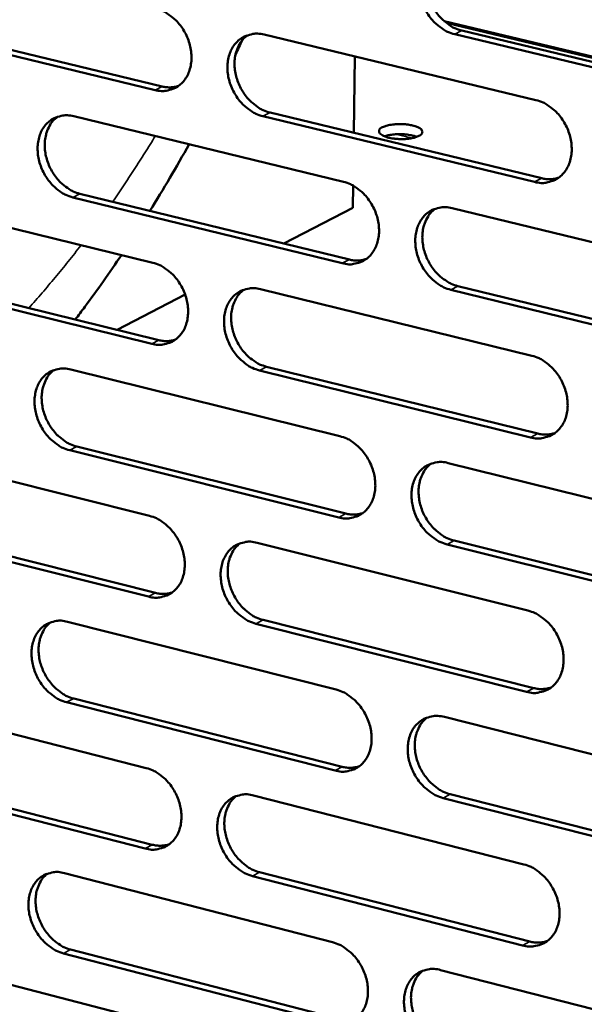
# Model space of a CAD drawing. Units: millimetres. Extents: x 65 to 5840, y 100 to 4100.
# Drawn here: x 5111 to 5157, y 3135 to 3215 of the extents above; entities that cross this region are included whole.
import ezdxf

# ---------------------------------------------------------------- set-up
doc = ezdxf.new("R2010")
doc.units = ezdxf.units.MM
doc.header["$LTSCALE"] = 20
doc.layers.add('Visible (ISO)', color=7, linetype='Continuous', lineweight=50)
doc.layers.add('Visible Narrow (ISO)', color=7, linetype='Continuous', lineweight=35)

msp = doc.modelspace()

# ---------------------------------------------------------------- linework, layer by layer
at = {"layer": 'Visible (ISO)'}
for p, q in [((5121.701, 3209.353), (5099.852, 3214.642)), ((5100.436, 3214.934), (5122.282, 3209.648)), ((5170.531, 3208.933), (5145.295, 3214.975)), ((5130.596, 3213.877), (5152.779, 3208.542)), ((5168.512, 3208.552), (5146.157, 3213.908)), ((5146.734, 3214.205), (5169.085, 3208.852)), ((5137.919, 3205.865), (5138.008, 3212.095)), ((5131.084, 3207.519), (5153.25, 3202.155)), ((5115.076, 3207.217), (5137.077, 3201.872)), ((5152.674, 3201.855), (5130.504, 3207.221)), ((5115.576, 3200.893), (5137.56, 3195.519)), ((5137.831, 3199.746), (5137.857, 3201.563)), ((5099.698, 3200.617), (5121.519, 3195.262)), ((5136.982, 3195.219), (5114.994, 3200.595)), ((5137.831, 3199.746), (5132.204, 3196.829)), ((5145.942, 3199.718), (5168.268, 3194.293)), ((5121.433, 3188.643), (5099.625, 3194.029)), ((5100.209, 3194.328), (5122.013, 3188.944)), ((5130.311, 3193.104), (5152.452, 3187.67)), ((5168.154, 3187.596), (5145.842, 3193.052)), ((5146.418, 3193.354), (5168.726, 3187.901)), ((5124.16, 3192.657), (5118.618, 3189.782)), ((5114.821, 3186.55), (5136.78, 3181.107)), ((5152.347, 3181.007), (5130.22, 3186.473)), ((5130.798, 3186.775), (5152.922, 3181.313)), ((5099.472, 3180.056), (5121.251, 3174.604)), ((5136.686, 3174.478), (5114.74, 3179.953)), ((5115.32, 3180.256), (5137.262, 3174.785)), ((5145.628, 3178.914), (5167.911, 3173.39)), ((5099.982, 3173.796), (5121.745, 3168.316)), ((5121.166, 3168.009), (5099.399, 3173.492)), ((5130.027, 3172.407), (5152.126, 3166.874)), ((5167.797, 3166.717), (5145.528, 3172.272)), ((5146.103, 3172.58), (5168.369, 3167.029)), ((5114.567, 3165.959), (5136.484, 3160.418)), ((5152.022, 3160.236), (5129.936, 3165.8)), ((5130.513, 3166.108), (5152.595, 3160.548)), ((5099.246, 3159.569), (5120.985, 3154.021)), ((5136.39, 3153.814), (5114.485, 3159.386)), ((5115.065, 3159.695), (5136.966, 3154.126)), ((5145.316, 3158.186), (5167.556, 3152.564)), ((5120.9, 3147.45), (5099.174, 3153.03)), ((5099.756, 3153.339), (5121.478, 3147.763)), ((5145.79, 3151.883), (5168.012, 3146.233)), ((5129.744, 3151.785), (5151.801, 3146.156)), ((5167.442, 3145.916), (5145.216, 3151.569)), ((5114.313, 3145.443), (5136.19, 3139.806)), ((5130.23, 3145.517), (5152.27, 3139.859)), ((5151.697, 3139.542), (5129.654, 3145.202)), ((5099.022, 3139.157), (5120.72, 3133.513)), ((5114.811, 3139.208), (5136.67, 3133.544)), ((5136.095, 3133.225), (5114.232, 3138.893)), ((5145.004, 3137.534), (5167.201, 3131.814))]:
    msp.add_line(p, q, dxfattribs=at)
at = {"layer": 'Visible (ISO)', "flags": 128}
for points in [[(5146.157, 3213.908, -0.0351), (5145.573, 3214.106, -0.057135), (5145.243, 3214.292, -0.015565), (5144.665, 3214.737, -0.034363), (5144.424, 3214.964, -0.030634), (5144.071, 3215.397, -0.031231), (5143.78, 3215.86, -0.030763), (5143.546, 3216.361, -0.03043), (5143.373, 3216.893, -0.033236), (5143.274, 3217.413, -0.032061), (5143.243, 3217.96, -0.03797), (5143.284, 3218.455, -0.036367), (5143.403, 3218.959, -0.044258), (5143.581, 3219.388, -0.042982), (5143.838, 3219.791, -0.049607), (5144.141, 3220.114, -0.049127), (5144.505, 3220.375, -0.050166), (5144.776, 3220.497, -0.025498), (5145.338, 3220.653, -0.06999), (5145.719, 3220.684, -0.048843), (5146.258, 3220.599)], [(5144.902, 3220.553, 0.042359), (5144.503, 3220.201, 0.066558), (5144.302, 3219.927, 0.020957), (5144.031, 3219.374, 0.04168), (5143.931, 3219.081, 0.034382), (5143.841, 3218.581, 0.035921), (5143.822, 3218.095, 0.030748), (5143.873, 3217.563, 0.031781), (5143.986, 3217.059, 0.029507), (5144.168, 3216.549, 0.02973), (5144.407, 3216.067, 0.030453), (5144.698, 3215.625, 0.029818), (5145.047, 3215.212, 0.033523), (5145.279, 3214.999, 0.014841), (5145.847, 3214.572, 0.055933), (5146.168, 3214.395, 0.034198), (5146.734, 3214.205)], [(5121.787, 3215.996, -0.035103), (5122.364, 3215.799, -0.057207), (5122.69, 3215.615, -0.01559), (5123.263, 3215.172, -0.034352), (5123.501, 3214.946, -0.030508), (5123.852, 3214.516, -0.031125), (5124.141, 3214.055, -0.030596), (5124.373, 3213.556, -0.030271), (5124.545, 3213.028, -0.033069), (5124.643, 3212.511, -0.031884), (5124.675, 3211.966, -0.037861), (5124.635, 3211.475, -0.036235), (5124.518, 3210.974, -0.044297), (5124.343, 3210.548, -0.043011), (5124.089, 3210.148, -0.049852), (5123.79, 3209.828, -0.049395), (5123.431, 3209.57, -0.050501), (5123.163, 3209.449, -0.025746), (5122.608, 3209.296, -0.070299), (5122.232, 3209.267, -0.049137), (5121.701, 3209.353)], [(5130.504, 3207.221, -0.035039), (5129.926, 3207.419, -0.057096), (5129.598, 3207.604, -0.015526), (5129.024, 3208.048, -0.034291), (5128.785, 3208.275, -0.030496), (5128.434, 3208.706, -0.031108), (5128.145, 3209.168, -0.030615), (5127.913, 3209.666, -0.030282), (5127.74, 3210.195, -0.033102), (5127.642, 3210.712, -0.031911), (5127.61, 3211.258, -0.03789), (5127.651, 3211.749, -0.036257), (5127.768, 3212.251, -0.044292), (5127.944, 3212.677, -0.042991), (5128.198, 3213.078, -0.049792), (5128.498, 3213.399, -0.049305), (5128.858, 3213.657, -0.050413), (5129.127, 3213.778, -0.025661), (5129.684, 3213.933, -0.070212), (5130.062, 3213.963, -0.049059), (5130.596, 3213.877)], [(5129.258, 3213.836, 0.042359), (5128.862, 3213.486, 0.06662), (5128.664, 3213.213, 0.020966), (5128.397, 3212.664, 0.041659), (5128.298, 3212.373, 0.034244), (5128.209, 3211.875, 0.035809), (5128.192, 3211.392, 0.030588), (5128.243, 3210.863, 0.031632), (5128.356, 3210.361, 0.029355), (5128.537, 3209.853, 0.029576), (5128.775, 3209.374, 0.030328), (5129.064, 3208.934, 0.029677), (5129.411, 3208.523, 0.033447), (5129.641, 3208.311, 0.014797), (5130.204, 3207.885, 0.055885), (5130.522, 3207.709, 0.034131), (5131.084, 3207.519)], [(5122.282, 3209.648, 0.035794), (5122.621, 3209.587, 0.035794), (5122.965, 3209.575, 0.034262), (5123.293, 3209.609, 0.034262), (5123.614, 3209.688)], [(5152.779, 3208.542, -0.035028), (5153.364, 3208.344, -0.05703), (5153.696, 3208.157, -0.015526), (5154.276, 3207.71, -0.034296), (5154.518, 3207.483, -0.030647), (5154.872, 3207.049, -0.031214), (5155.164, 3206.584, -0.03083), (5155.399, 3206.082, -0.030472), (5155.572, 3205.549, -0.033364), (5155.671, 3205.028, -0.032176), (5155.701, 3204.48, -0.038162), (5155.659, 3203.985, -0.036571), (5155.539, 3203.481, -0.044475), (5155.36, 3203.053, -0.043245), (5155.102, 3202.651, -0.049738), (5154.797, 3202.328, -0.049317), (5154.432, 3202.07, -0.050096), (5154.16, 3201.95, -0.02544), (5153.596, 3201.796, -0.069811), (5153.214, 3201.767, -0.048744), (5152.674, 3201.855)], [(5114.994, 3200.595, -0.034978), (5114.42, 3200.793, -0.057057), (5114.095, 3200.978, -0.015486), (5113.526, 3201.421, -0.03422), (5113.289, 3201.646, -0.030359), (5112.94, 3202.076, -0.030985), (5112.653, 3202.535, -0.030468), (5112.422, 3203.032, -0.030136), (5112.25, 3203.559, -0.032969), (5112.152, 3204.073, -0.031762), (5112.12, 3204.616, -0.03781), (5112.159, 3205.104, -0.036147), (5112.275, 3205.604, -0.044326), (5112.448, 3206.027, -0.043), (5112.7, 3206.426, -0.049977), (5112.997, 3206.745, -0.049483), (5113.354, 3207.001, -0.050659), (5113.621, 3207.121, -0.025824), (5114.173, 3207.274, -0.070434), (5114.547, 3207.303, -0.049275), (5115.076, 3207.217)], [(5113.755, 3207.18, 0.042358), (5113.364, 3206.832, 0.06668), (5113.168, 3206.561, 0.020973), (5112.905, 3206.015, 0.041637), (5112.807, 3205.725, 0.034106), (5112.72, 3205.23, 0.035697), (5112.704, 3204.75, 0.030429), (5112.755, 3204.223, 0.031484), (5112.868, 3203.724, 0.029205), (5113.048, 3203.219, 0.029423), (5113.285, 3202.742, 0.030204), (5113.572, 3202.304, 0.029538), (5113.916, 3201.895, 0.033371), (5114.145, 3201.684, 0.014753), (5114.704, 3201.259, 0.055836), (5115.019, 3201.083, 0.034065), (5115.576, 3200.893)], [(5140.26, 3206.326, -0.021596), (5140.573, 3206.447, -0.041371), (5140.743, 3206.49, -0.007395), (5141.207, 3206.558, -0.020094), (5141.379, 3206.574, -0.015777), (5141.726, 3206.581, -0.015935), (5142.07, 3206.566, -0.019475), (5142.359, 3206.533, -0.015783), (5142.712, 3206.467, -0.030981), (5142.929, 3206.404, -0.023378), (5143.207, 3206.291, -0.063987), (5143.376, 3206.185, -0.08141), (5143.479, 3206.067, -0.13091), (5143.516, 3205.946, -0.135361), (5143.488, 3205.827, -0.091023), (5143.395, 3205.712, -0.069068), (5143.231, 3205.608, -0.025551), (5142.964, 3205.502, -0.032859), (5142.748, 3205.444, -0.015987), (5142.395, 3205.386, -0.020123), (5142.111, 3205.359, -0.015796), (5141.763, 3205.353, -0.015954), (5141.419, 3205.368, -0.019502), (5141.13, 3205.401, -0.015805), (5140.777, 3205.467, -0.031043), (5140.559, 3205.53, -0.023462), (5140.282, 3205.643, -0.064149), (5140.113, 3205.749, -0.08178), (5140.01, 3205.868, -0.131047), (5139.984, 3205.954, -0.076071), (5140.002, 3206.108, -0.150032), (5140.092, 3206.247, -0.13355), (5140.26, 3206.326)], [(5143.059, 3205.533, 0.017105), (5142.759, 3205.633, 0.032574), (5142.597, 3205.669, 0.004571), (5142.161, 3205.734, 0.016249), (5142.038, 3205.747, 0.013882), (5141.742, 3205.761, 0.013876), (5141.445, 3205.758, 0.016278), (5141.322, 3205.749, 0.004587), (5140.885, 3205.7, 0.032642), (5140.722, 3205.669, 0.017136), (5140.419, 3205.58)], [(5137.077, 3201.872, -0.034967), (5137.658, 3201.673, -0.056991), (5137.986, 3201.487, -0.015487), (5138.563, 3201.041, -0.034224), (5138.802, 3200.814, -0.030509), (5139.154, 3200.382, -0.031091), (5139.444, 3199.919, -0.030681), (5139.678, 3199.419, -0.030324), (5139.85, 3198.889, -0.03323), (5139.949, 3198.371, -0.032025), (5139.98, 3197.825, -0.038081), (5139.939, 3197.333, -0.03646), (5139.82, 3196.832, -0.04451), (5139.643, 3196.406, -0.043255), (5139.388, 3196.006, -0.049924), (5139.086, 3195.686, -0.049496), (5138.724, 3195.43, -0.050342), (5138.454, 3195.31, -0.025603), (5137.895, 3195.159, -0.070032), (5137.517, 3195.13, -0.048959), (5136.982, 3195.219)], [(5153.25, 3202.155, 0.036666), (5153.605, 3202.091, 0.036666), (5153.965, 3202.08, 0.035076), (5154.307, 3202.119, 0.035076), (5154.641, 3202.205)], [(5145.842, 3193.052, -0.034904), (5145.259, 3193.252, -0.05688), (5144.93, 3193.439, -0.015423), (5144.352, 3193.886, -0.034164), (5144.113, 3194.113, -0.030497), (5143.76, 3194.546, -0.031073), (5143.469, 3195.01, -0.0307), (5143.236, 3195.51, -0.030335), (5143.063, 3196.04, -0.033263), (5142.965, 3196.559, -0.032052), (5142.934, 3197.105, -0.03811), (5142.975, 3197.597, -0.036482), (5143.094, 3198.099, -0.044505), (5143.271, 3198.525, -0.043235), (5143.528, 3198.926, -0.049864), (5143.83, 3199.246, -0.049406), (5144.193, 3199.504, -0.050254), (5144.464, 3199.624, -0.025518), (5145.025, 3199.777, -0.069946), (5145.405, 3199.805, -0.048882), (5145.942, 3199.718)], [(5144.564, 3199.671, 0.042197), (5144.171, 3199.318, 0.066392), (5143.975, 3199.044, 0.020824), (5143.711, 3198.493, 0.041516), (5143.613, 3198.202, 0.034178), (5143.528, 3197.704, 0.035733), (5143.512, 3197.222, 0.030532), (5143.566, 3196.693, 0.031578), (5143.681, 3196.193, 0.029269), (5143.864, 3195.687, 0.029506), (5144.103, 3195.209, 0.030179), (5144.394, 3194.77, 0.029556), (5144.741, 3194.36, 0.033201), (5144.971, 3194.149, 0.014596), (5145.537, 3193.722, 0.055501), (5145.855, 3193.546, 0.03387), (5146.418, 3193.354)], [(5121.519, 3195.262, -0.034906), (5122.095, 3195.063, -0.056952), (5122.42, 3194.878, -0.015448), (5122.992, 3194.433, -0.034153), (5123.23, 3194.207, -0.030372), (5123.579, 3193.776, -0.030969), (5123.868, 3193.315, -0.030534), (5124.1, 3192.818, -0.030177), (5124.272, 3192.29, -0.033096), (5124.37, 3191.774, -0.031875), (5124.401, 3191.231, -0.038), (5124.362, 3190.742, -0.036349), (5124.245, 3190.243, -0.044544), (5124.07, 3189.82, -0.043264), (5123.817, 3189.423, -0.05011), (5123.518, 3189.105, -0.049675), (5123.16, 3188.85, -0.050588), (5122.892, 3188.732, -0.025765), (5122.338, 3188.582, -0.070253), (5121.963, 3188.554, -0.049174), (5121.433, 3188.643)], [(5137.56, 3195.519, 0.036624), (5137.91, 3195.456, 0.036624), (5138.265, 3195.444, 0.035011), (5138.603, 3195.481, 0.035011), (5138.933, 3195.565)], [(5130.22, 3186.473, -0.034843), (5129.642, 3186.673, -0.056842), (5129.315, 3186.859, -0.015384), (5128.742, 3187.305, -0.034093), (5128.504, 3187.531, -0.03036), (5128.154, 3187.962, -0.030951), (5127.865, 3188.424, -0.030552), (5127.633, 3188.922, -0.030188), (5127.461, 3189.45, -0.033129), (5127.363, 3189.966, -0.031902), (5127.331, 3190.51, -0.038029), (5127.371, 3190.999, -0.036372), (5127.489, 3191.498, -0.04454), (5127.664, 3191.922, -0.043244), (5127.918, 3192.32, -0.05005), (5128.217, 3192.639, -0.049585), (5128.577, 3192.894, -0.0505), (5128.845, 3193.013, -0.02568), (5129.401, 3193.164, -0.070167), (5129.778, 3193.192, -0.049097), (5130.311, 3193.104)], [(5128.95, 3193.062, 0.042198), (5128.561, 3192.71, 0.066454), (5128.367, 3192.438, 0.020833), (5128.107, 3191.891, 0.041495), (5128.011, 3191.601, 0.034042), (5127.926, 3191.106, 0.035622), (5127.912, 3190.626, 0.030375), (5127.966, 3190.101, 0.031431), (5128.081, 3189.603, 0.029121), (5128.263, 3189.099, 0.029354), (5128.501, 3188.624, 0.030058), (5128.789, 3188.187, 0.029419), (5129.135, 3187.778, 0.033128), (5129.363, 3187.568, 0.014555), (5129.924, 3187.143, 0.055456), (5130.239, 3186.967, 0.033806), (5130.798, 3186.775)], [(5122.013, 3188.944, 0.036582), (5122.358, 3188.881, 0.036582), (5122.709, 3188.868, 0.034947), (5123.042, 3188.903, 0.034947), (5123.368, 3188.985)], [(5152.452, 3187.67, -0.034832), (5153.036, 3187.469, -0.056776), (5153.367, 3187.282, -0.015385), (5153.946, 3186.832, -0.034097), (5154.187, 3186.605, -0.030509), (5154.54, 3186.171, -0.031056), (5154.832, 3185.706, -0.030766), (5155.066, 3185.205, -0.030377), (5155.24, 3184.672, -0.033392), (5155.338, 3184.154, -0.032167), (5155.369, 3183.606, -0.038302), (5155.327, 3183.114, -0.036688), (5155.207, 3182.612, -0.044724), (5155.028, 3182.186, -0.0435), (5154.77, 3181.787, -0.049994), (5154.466, 3181.468, -0.049595), (5154.102, 3181.212, -0.05018), (5153.83, 3181.094, -0.025458), (5153.267, 3180.944, -0.069764), (5152.885, 3180.917, -0.04878), (5152.347, 3181.007)], [(5114.74, 3179.953, -0.034782), (5114.166, 3180.153, -0.056802), (5113.842, 3180.339, -0.015344), (5113.273, 3180.784, -0.034022), (5113.037, 3181.009, -0.030224), (5112.689, 3181.439, -0.03083), (5112.402, 3181.898, -0.030406), (5112.172, 3182.394, -0.030043), (5112, 3182.92, -0.032996), (5111.903, 3183.433, -0.031754), (5111.87, 3183.974, -0.037948), (5111.909, 3184.46, -0.036261), (5112.025, 3184.958, -0.044573), (5112.198, 3185.378, -0.043253), (5112.449, 3185.774, -0.050236), (5112.746, 3186.091, -0.049763), (5113.102, 3186.344, -0.050747), (5113.368, 3186.463, -0.025842), (5113.919, 3186.612, -0.070387), (5114.294, 3186.639, -0.049312), (5114.821, 3186.55)], [(5113.477, 3186.513, 0.042196), (5113.093, 3186.163, 0.066513), (5112.901, 3185.893, 0.02084), (5112.644, 3185.348, 0.041472), (5112.55, 3185.061, 0.033906), (5112.467, 3184.568, 0.035511), (5112.454, 3184.091, 0.030219), (5112.508, 3183.568, 0.031286), (5112.623, 3183.073, 0.028974), (5112.804, 3182.571, 0.029205), (5113.041, 3182.098, 0.029937), (5113.327, 3181.663, 0.029283), (5113.67, 3181.256, 0.033055), (5113.896, 3181.047, 0.014513), (5114.454, 3180.623, 0.055409), (5114.766, 3180.448, 0.033742), (5115.32, 3180.256)], [(5136.78, 3181.107, -0.034772), (5137.36, 3180.905, -0.056738), (5137.688, 3180.719, -0.015346), (5138.263, 3180.271, -0.034026), (5138.502, 3180.044, -0.030372), (5138.853, 3179.612, -0.030935), (5139.143, 3179.149, -0.030618), (5139.375, 3178.65, -0.030229), (5139.548, 3178.12, -0.033257), (5139.646, 3177.604, -0.032016), (5139.677, 3177.059, -0.03822), (5139.636, 3176.57, -0.036576), (5139.518, 3176.071, -0.044758), (5139.342, 3175.647, -0.04351), (5139.086, 3175.251, -0.050182), (5138.785, 3174.933, -0.049775), (5138.424, 3174.68, -0.050426), (5138.155, 3174.562, -0.02562), (5137.597, 3174.414, -0.069984), (5137.218, 3174.387, -0.048994), (5136.686, 3174.478)], [(5152.922, 3181.313, 0.037461), (5153.283, 3181.247, 0.037461), (5153.649, 3181.235, 0.035764), (5153.997, 3181.275, 0.035764), (5154.336, 3181.364)], [(5145.528, 3172.272, -0.034708), (5144.947, 3172.475, -0.056627), (5144.618, 3172.662, -0.015282), (5144.041, 3173.112, -0.033966), (5143.802, 3173.339, -0.03036), (5143.451, 3173.772, -0.030917), (5143.16, 3174.236, -0.030637), (5142.928, 3174.735, -0.030241), (5142.755, 3175.265, -0.03329), (5142.657, 3175.781, -0.032044), (5142.626, 3176.326, -0.03825), (5142.667, 3176.816, -0.036598), (5142.785, 3177.316, -0.044754), (5142.962, 3177.74, -0.04349), (5143.218, 3178.137, -0.050121), (5143.52, 3178.455, -0.049684), (5143.882, 3178.71, -0.050338), (5144.152, 3178.828, -0.025535), (5144.713, 3178.977, -0.069898), (5145.093, 3179.004, -0.048917), (5145.628, 3178.914)], [(5144.227, 3178.866, 0.042036), (5143.841, 3178.511, 0.066227), (5143.649, 3178.238, 0.020691), (5143.392, 3177.688, 0.041351), (5143.298, 3177.399, 0.033974), (5143.216, 3176.905, 0.035543), (5143.204, 3176.425, 0.030316), (5143.261, 3175.901, 0.031374), (5143.377, 3175.404, 0.029033), (5143.561, 3174.902, 0.029282), (5143.801, 3174.428, 0.029908), (5144.091, 3173.991, 0.029297), (5144.437, 3173.584, 0.032884), (5144.665, 3173.375, 0.014357), (5145.228, 3172.949, 0.055074), (5145.544, 3172.773, 0.033546), (5146.103, 3172.58)], [(5121.251, 3174.604, -0.034711), (5121.827, 3174.402, -0.056698), (5122.151, 3174.216, -0.015306), (5122.723, 3173.769, -0.033956), (5122.96, 3173.544, -0.030237), (5123.308, 3173.113, -0.030814), (5123.596, 3172.652, -0.030472), (5123.828, 3172.155, -0.030083), (5123.999, 3171.627, -0.033122), (5124.097, 3171.114, -0.031866), (5124.129, 3170.572, -0.038139), (5124.089, 3170.085, -0.036464), (5123.972, 3169.588, -0.044792), (5123.798, 3169.168, -0.043519), (5123.545, 3168.773, -0.050369), (5123.247, 3168.458, -0.049955), (5122.89, 3168.206, -0.050673), (5122.623, 3168.09, -0.025782), (5122.07, 3167.943, -0.070204), (5121.694, 3167.918, -0.049209), (5121.166, 3168.009)], [(5137.262, 3174.785, 0.037411), (5137.618, 3174.719, 0.037411), (5137.98, 3174.706, 0.035692), (5138.323, 3174.744, 0.035692), (5138.658, 3174.831)], [(5129.936, 3165.8, -0.034648), (5129.359, 3166.003, -0.056588), (5129.033, 3166.189, -0.015243), (5128.46, 3166.637, -0.033896), (5128.223, 3166.864, -0.030225), (5127.874, 3167.295, -0.030796), (5127.586, 3167.757, -0.03049), (5127.354, 3168.254, -0.030094), (5127.183, 3168.781, -0.033156), (5127.085, 3169.295, -0.031893), (5127.053, 3169.838, -0.038168), (5127.093, 3170.325, -0.036487), (5127.21, 3170.822, -0.044788), (5127.385, 3171.243, -0.043499), (5127.638, 3171.638, -0.050308), (5127.937, 3171.954, -0.049864), (5128.296, 3172.207, -0.050585), (5128.564, 3172.324, -0.025697), (5129.119, 3172.472, -0.070118), (5129.496, 3172.498, -0.049131), (5130.027, 3172.407)], [(5128.643, 3172.363, 0.042036), (5128.261, 3172.011, 0.066287), (5128.072, 3171.74, 0.0207), (5127.818, 3171.193, 0.04133), (5127.725, 3170.906, 0.033839), (5127.645, 3170.414, 0.035434), (5127.634, 3169.937, 0.030162), (5127.691, 3169.415, 0.03123), (5127.807, 3168.921, 0.028888), (5127.99, 3168.421, 0.029134), (5128.228, 3167.949, 0.02979), (5128.516, 3167.515, 0.029164), (5128.86, 3167.109, 0.032814), (5129.086, 3166.901, 0.014317), (5129.645, 3166.476, 0.05503), (5129.958, 3166.301, 0.033485), (5130.513, 3166.108)], [(5121.745, 3168.316, 0.037361), (5122.096, 3168.25, 0.037361), (5122.453, 3168.236, 0.035619), (5122.792, 3168.273, 0.035619), (5123.122, 3168.358)], [(5152.126, 3166.874, -0.034637), (5152.709, 3166.671, -0.056523), (5153.039, 3166.483, -0.015244), (5153.618, 3166.032, -0.0339), (5153.857, 3165.804, -0.030373), (5154.21, 3165.37, -0.0309), (5154.502, 3164.905, -0.030703), (5154.735, 3164.405, -0.030282), (5154.908, 3163.873, -0.033419), (5155.006, 3163.356, -0.032159), (5155.037, 3162.81, -0.038443), (5154.995, 3162.32, -0.036805), (5154.875, 3161.82, -0.044974), (5154.697, 3161.397, -0.043757), (5154.44, 3161.001, -0.050251), (5154.136, 3160.684, -0.049872), (5153.772, 3160.431, -0.050261), (5153.501, 3160.315, -0.025474), (5152.939, 3160.168, -0.069714), (5152.558, 3160.143, -0.048812), (5152.022, 3160.236)], [(5114.485, 3159.386, -0.034588), (5113.913, 3159.589, -0.056549), (5113.59, 3159.775, -0.015204), (5113.021, 3160.222, -0.033825), (5112.786, 3160.447, -0.03009), (5112.439, 3160.877, -0.030676), (5112.153, 3161.337, -0.030344), (5111.923, 3161.831, -0.02995), (5111.751, 3162.357, -0.033022), (5111.654, 3162.868, -0.031745), (5111.622, 3163.408, -0.038086), (5111.661, 3163.892, -0.036375), (5111.776, 3164.387, -0.044821), (5111.949, 3164.805, -0.043508), (5112.2, 3165.198, -0.050494), (5112.495, 3165.512, -0.050044), (5112.851, 3165.763, -0.050831), (5113.117, 3165.879, -0.025859), (5113.666, 3166.025, -0.070337), (5114.041, 3166.05, -0.049345), (5114.567, 3165.959)], [(5113.201, 3165.92, 0.042034), (5112.823, 3165.57, 0.066345), (5112.636, 3165.3, 0.020707), (5112.385, 3164.757, 0.041307), (5112.294, 3164.471, 0.033705), (5112.215, 3163.981, 0.035324), (5112.205, 3163.508, 0.030009), (5112.262, 3162.988, 0.031087), (5112.378, 3162.497, 0.028745), (5112.561, 3161.999, 0.028987), (5112.797, 3161.53, 0.029672), (5113.083, 3161.097, 0.029031), (5113.425, 3160.693, 0.032744), (5113.649, 3160.486, 0.014277), (5114.204, 3160.062, 0.054986), (5114.514, 3159.888, 0.033424), (5115.065, 3159.695)], [(5136.484, 3160.418, -0.034578), (5137.063, 3160.214, -0.056485), (5137.39, 3160.027, -0.015205), (5137.965, 3159.577, -0.03383), (5138.203, 3159.35, -0.030237), (5138.553, 3158.918, -0.030779), (5138.842, 3158.455, -0.030555), (5139.074, 3157.957, -0.030135), (5139.247, 3157.428, -0.033283), (5139.345, 3156.913, -0.032007), (5139.376, 3156.37, -0.03836), (5139.335, 3155.883, -0.036692), (5139.217, 3155.386, -0.045008), (5139.041, 3154.965, -0.043767), (5138.786, 3154.571, -0.050439), (5138.485, 3154.256, -0.050053), (5138.125, 3154.005, -0.050507), (5137.857, 3153.89, -0.025635), (5137.3, 3153.745, -0.069933), (5136.921, 3153.721, -0.049026), (5136.39, 3153.814)], [(5152.595, 3160.548, 0.038247), (5152.962, 3160.479, 0.038247), (5153.335, 3160.467, 0.036439), (5153.688, 3160.508, 0.036439), (5154.032, 3160.6)], [(5145.216, 3151.569, -0.034515), (5144.635, 3151.774, -0.056375), (5144.307, 3151.963, -0.015143), (5143.731, 3152.414, -0.03377), (5143.493, 3152.641, -0.030225), (5143.142, 3153.074, -0.030762), (5142.852, 3153.538, -0.030574), (5142.62, 3154.036, -0.030147), (5142.448, 3154.566, -0.033317), (5142.35, 3155.08, -0.032035), (5142.319, 3155.624, -0.03839), (5142.36, 3156.111, -0.036715), (5142.478, 3156.609, -0.045004), (5142.655, 3157.031, -0.043746), (5142.91, 3157.425, -0.050379), (5143.212, 3157.741, -0.049962), (5143.573, 3157.992, -0.05042), (5143.842, 3158.108, -0.025551), (5144.402, 3158.254, -0.069848), (5144.782, 3158.279, -0.048949), (5145.316, 3158.186)], [(5143.892, 3158.137, 0.041875), (5143.512, 3157.781, 0.066061), (5143.325, 3157.509, 0.020559), (5143.074, 3156.961, 0.041186), (5142.983, 3156.674, 0.033769), (5142.906, 3156.182, 0.035354), (5142.897, 3155.706, 0.030101), (5142.956, 3155.185, 0.031171), (5143.075, 3154.692, 0.028798), (5143.26, 3154.193, 0.02906), (5143.499, 3153.723, 0.02964), (5143.788, 3153.289, 0.029041), (5144.133, 3152.885, 0.032571), (5144.359, 3152.678, 0.014122), (5144.92, 3152.252, 0.05465), (5145.234, 3152.077, 0.033227), (5145.79, 3151.883)], [(5120.985, 3154.021, -0.034517), (5121.56, 3153.817, -0.056446), (5121.884, 3153.63, -0.015167), (5122.454, 3153.181, -0.03376), (5122.69, 3152.956, -0.030103), (5123.038, 3152.525, -0.03066), (5123.326, 3152.063, -0.03041), (5123.556, 3151.568, -0.02999), (5123.728, 3151.041, -0.033149), (5123.826, 3150.529, -0.031857), (5123.857, 3149.988, -0.038278), (5123.818, 3149.504, -0.03658), (5123.701, 3149.009, -0.045041), (5123.527, 3148.591, -0.043776), (5123.275, 3148.199, -0.050627), (5122.977, 3147.887, -0.050234), (5122.62, 3147.638, -0.050754), (5122.354, 3147.523, -0.025796), (5121.802, 3147.38, -0.070151), (5121.427, 3147.357, -0.04924), (5120.9, 3147.45)], [(5136.966, 3154.126, 0.03819), (5137.328, 3154.058, 0.03819), (5137.696, 3154.044, 0.036359), (5138.044, 3154.084, 0.036359), (5138.383, 3154.174)], [(5129.654, 3145.202, -0.034455), (5129.077, 3145.408, -0.056336), (5128.752, 3145.595, -0.015104), (5128.18, 3146.046, -0.0337), (5127.944, 3146.272, -0.030091), (5127.596, 3146.703, -0.030642), (5127.308, 3147.165, -0.030428), (5127.077, 3147.661, -0.030001), (5126.905, 3148.188, -0.033182), (5126.808, 3148.7, -0.031885), (5126.776, 3149.241, -0.038307), (5126.816, 3149.726, -0.036602), (5126.933, 3150.221, -0.045037), (5127.107, 3150.64, -0.043756), (5127.36, 3151.032, -0.050566), (5127.658, 3151.346, -0.050143), (5128.016, 3151.595, -0.050666), (5128.284, 3151.711, -0.025712), (5128.838, 3151.855, -0.070066), (5129.215, 3151.879, -0.049163), (5129.744, 3151.785)], [(5128.339, 3151.741, 0.041874), (5127.963, 3151.387, 0.066121), (5127.778, 3151.117, 0.020567), (5127.53, 3150.572, 0.041165), (5127.441, 3150.287, 0.033636), (5127.365, 3149.797, 0.035246), (5127.357, 3149.324, 0.029949), (5127.416, 3148.805, 0.031029), (5127.534, 3148.315, 0.028657), (5127.719, 3147.819, 0.028915), (5127.957, 3147.351, 0.029525), (5128.244, 3146.919, 0.028911), (5128.587, 3146.516, 0.032504), (5128.81, 3146.31, 0.014084), (5129.368, 3145.886, 0.05461), (5129.678, 3145.711, 0.033169), (5130.23, 3145.517)], [(5121.478, 3147.763, 0.038132), (5121.835, 3147.694, 0.038132), (5122.198, 3147.68, 0.036279), (5122.542, 3147.718, 0.036279), (5122.877, 3147.806)], [(5114.232, 3138.893, -0.034395), (5113.66, 3139.099, -0.056296), (5113.338, 3139.286, -0.015065), (5112.77, 3139.735, -0.033631), (5112.536, 3139.96, -0.029957), (5112.19, 3140.39, -0.030524), (5111.904, 3140.85, -0.030283), (5111.674, 3141.343, -0.029857), (5111.503, 3141.868, -0.033049), (5111.406, 3142.378, -0.031736), (5111.374, 3142.916, -0.038224), (5111.413, 3143.398, -0.03649), (5111.528, 3143.891, -0.04507), (5111.7, 3144.307, -0.043764), (5111.951, 3144.698, -0.050753), (5112.246, 3145.009, -0.050324), (5112.601, 3145.257, -0.050913), (5112.866, 3145.371, -0.025873), (5113.415, 3145.513, -0.070284), (5113.789, 3145.537, -0.049376), (5114.313, 3145.443)], [(5112.926, 3145.403, 0.041871), (5112.554, 3145.052, 0.066178), (5112.372, 3144.783, 0.020574), (5112.127, 3144.242, 0.041142), (5112.039, 3143.957, 0.033503), (5111.964, 3143.47, 0.035137), (5111.957, 3143, 0.029799), (5112.017, 3142.484, 0.030889), (5112.135, 3141.996, 0.028517), (5112.318, 3141.502, 0.028771), (5112.555, 3141.036, 0.029411), (5112.84, 3140.606, 0.028782), (5113.18, 3140.205, 0.032436), (5113.402, 3140, 0.014046), (5113.955, 3139.577, 0.054568), (5114.263, 3139.402, 0.033109), (5114.811, 3139.208)], [(5151.801, 3146.156, -0.034444), (5152.383, 3145.949, -0.056271), (5152.712, 3145.76, -0.015105), (5153.291, 3145.307, -0.033704), (5153.529, 3145.08, -0.030237), (5153.881, 3144.646, -0.030745), (5154.172, 3144.18, -0.03064), (5154.405, 3143.681, -0.030187), (5154.578, 3143.15, -0.033446), (5154.676, 3142.635, -0.03215), (5154.706, 3142.09, -0.038584), (5154.665, 3141.602, -0.036922), (5154.545, 3141.105, -0.045225), (5154.367, 3140.684, -0.044015), (5154.11, 3140.291, -0.050507), (5153.807, 3139.976, -0.050149), (5153.444, 3139.727, -0.050339), (5153.174, 3139.612, -0.025487), (5152.613, 3139.469, -0.069661), (5152.232, 3139.446, -0.048842), (5151.697, 3139.542)], [(5136.19, 3139.806, -0.034385), (5136.768, 3139.599, -0.056233), (5137.093, 3139.411, -0.015067), (5137.668, 3138.959, -0.033635), (5137.905, 3138.732, -0.030103), (5138.254, 3138.3, -0.030626), (5138.543, 3137.836, -0.030493), (5138.775, 3137.34, -0.030041), (5138.947, 3136.811, -0.03331), (5139.044, 3136.299, -0.031998), (5139.076, 3135.756, -0.0385), (5139.035, 3135.271, -0.036809), (5138.917, 3134.776, -0.045259), (5138.741, 3134.358, -0.044025), (5138.487, 3133.967, -0.050696), (5138.187, 3133.655, -0.050331), (5137.828, 3133.407, -0.050585), (5137.559, 3133.293, -0.025648), (5137.003, 3133.152, -0.069878), (5136.625, 3133.13, -0.049055), (5136.095, 3133.225)], [(5152.27, 3139.859, 0.039024), (5152.642, 3139.788, 0.039024), (5153.022, 3139.775, 0.037101), (5153.38, 3139.818, 0.037101), (5153.728, 3139.913)], [(5144.904, 3130.942, -0.034322), (5144.324, 3131.15, -0.056124), (5143.998, 3131.339, -0.015004), (5143.422, 3131.792, -0.033576), (5143.185, 3132.019, -0.030091), (5142.835, 3132.452, -0.030608), (5142.545, 3132.916, -0.030511), (5142.314, 3133.413, -0.030053), (5142.142, 3133.942, -0.033344), (5142.044, 3134.455, -0.032026), (5142.013, 3134.997, -0.03853), (5142.053, 3135.483, -0.036832), (5142.172, 3135.978, -0.045255), (5142.348, 3136.397, -0.044005), (5142.603, 3136.789, -0.050636), (5142.904, 3137.102, -0.050239), (5143.265, 3137.35, -0.050498), (5143.534, 3137.465, -0.025564), (5144.092, 3137.607, -0.069794), (5144.472, 3137.63, -0.048979), (5145.004, 3137.534)], [(5143.558, 3137.484, 0.041713), (5143.185, 3137.128, 0.065896), (5143.002, 3136.856, 0.020427), (5142.758, 3136.31, 0.041021), (5142.67, 3136.024, 0.033563), (5142.597, 3135.535, 0.035164), (5142.592, 3135.063, 0.029886), (5142.653, 3134.545, 0.030968), (5142.773, 3134.056, 0.028566), (5142.959, 3133.561, 0.028839), (5143.199, 3133.094, 0.029375), (5143.487, 3132.664, 0.028788), (5143.831, 3132.261, 0.032262), (5144.054, 3132.057, 0.013891), (5144.614, 3131.632, 0.054232), (5144.924, 3131.457, 0.032912), (5145.478, 3131.261)]]:
    msp.add_lwpolyline(points, format="xyb", dxfattribs=at)
at = {"layer": 'Visible (ISO)'}
for points in [[(5128.821, 3213.427), (5128.64, 3213.041), (5128.457, 3212.656), (5128.274, 3212.273)], [(5124.482, 3204.932), (5123.451, 3203.076), (5122.386, 3201.262), (5121.289, 3199.497)]]:
    msp.add_open_spline(points, degree=3, dxfattribs=at)
msp.add_open_spline([(5118.959, 3195.89), (5117.987, 3194.444), (5116.994, 3193.036), (5115.722, 3191.32), (5115.46, 3190.972), (5115.198, 3190.627)], degree=3, knots=[26.8067864, 26.8067864, 26.8067864, 26.8067864, 27.5709932, 27.5709932, 27.7669111, 27.7669111, 27.7669111, 27.7669111], dxfattribs=at)
at = {"layer": 'Visible Narrow (ISO)'}
for p, q in [((5170.313, 3208.851), (5145.528, 3214.786)), ((5146.157, 3213.908), (5146.734, 3214.205)), ((5121.701, 3209.353), (5122.282, 3209.648)), ((5130.504, 3207.221), (5131.084, 3207.519)), ((5141.352, 3205.753), (5142.685, 3205.431)), ((5152.674, 3201.855), (5153.25, 3202.155)), ((5114.994, 3200.595), (5115.576, 3200.893)), ((5136.982, 3195.219), (5137.56, 3195.519)), ((5145.842, 3193.052), (5146.418, 3193.354)), ((5121.433, 3188.643), (5122.013, 3188.944)), ((5130.22, 3186.473), (5130.798, 3186.775)), ((5152.347, 3181.007), (5152.922, 3181.313)), ((5114.74, 3179.953), (5115.32, 3180.256)), ((5136.686, 3174.478), (5137.262, 3174.785)), ((5145.528, 3172.272), (5146.103, 3172.58)), ((5121.166, 3168.009), (5121.745, 3168.316)), ((5129.936, 3165.8), (5130.513, 3166.108)), ((5152.022, 3160.236), (5152.595, 3160.548)), ((5114.485, 3159.386), (5115.065, 3159.695)), ((5136.39, 3153.814), (5136.966, 3154.126)), ((5145.216, 3151.569), (5145.79, 3151.883)), ((5120.9, 3147.45), (5121.478, 3147.763)), ((5129.654, 3145.202), (5130.23, 3145.517)), ((5151.697, 3139.542), (5152.27, 3139.859)), ((5114.232, 3138.893), (5114.811, 3139.208))]:
    msp.add_line(p, q, dxfattribs=at)
at = {"layer": 'Visible Narrow (ISO)', "flags": 128}
for points in [[(5121.722, 3205.602, -0.00388), (5120.875, 3204.229, -0.00388), (5120.008, 3202.869, -0.003806), (5119.136, 3201.548, -0.003806), (5118.245, 3200.241)], [(5115.663, 3196.699, -0.005178), (5114.621, 3195.365, -0.005178), (5113.552, 3194.054, -0.005038), (5112.487, 3192.799, -0.005038), (5111.396, 3191.566)]]:
    msp.add_lwpolyline(points, format="xyb", dxfattribs=at)

doc.saveas('drawing.dxf')
